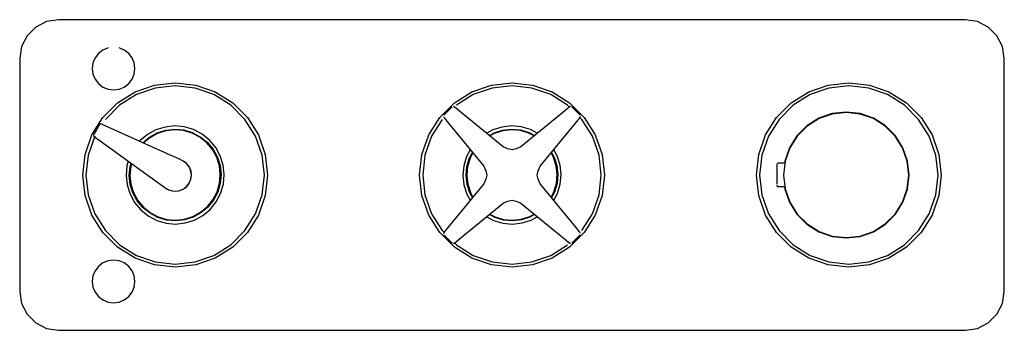
# Model space of a CAD drawing. Extents: x -0.19 to 0.19, y -0.06 to 0.06.
import ezdxf

# ---------------------------------------------------------------- set-up
doc = ezdxf.new("R2010")
doc.units = 0
doc.header["$MEASUREMENT"] = 0

msp = doc.modelspace()

# ---------------------------------------------------------------- linework, layer by layer
at = {"linetype": 'Continuous'}
for p, q in [((-0.183817, 0.057135), (-0.187135, 0.053817)), ((-0.179635, 0.059266), (-0.183817, 0.057135)), ((-0.175, 0.06), (-0.179635, 0.059266)), ((-0.13, 0.06), (-0.175, 0.06)), ((-0.122265, 0.06), (-0.13, 0.06)), ((-0.11453, 0.06), (-0.122265, 0.06)), ((-0.01547, 0.06), (-0.11453, 0.06)), ((-0.007735, 0.06), (-0.01547, 0.06)), ((0, 0.06), (-0.007735, 0.06)), ((0.007735, 0.06), (0, 0.06)), ((0.01547, 0.06), (0.007735, 0.06)), ((0.11453, 0.06), (0.01547, 0.06)), ((0.122265, 0.06), (0.11453, 0.06)), ((0.13, 0.06), (0.122265, 0.06)), ((0.175, 0.06), (0.13, 0.06)), ((0.179635, 0.059266), (0.175, 0.06)), ((0.183817, 0.057135), (0.179635, 0.059266)), ((0.187135, 0.053817), (0.183817, 0.057135)), ((-0.187135, 0.053817), (-0.189266, 0.049635)), ((0.189266, 0.049635), (0.187135, 0.053817)), ((-0.189266, 0.049635), (-0.19, 0.045)), ((0.19, 0.045), (0.189266, 0.049635)), ((-0.159583, 0.04697), (-0.160894, 0.045261)), ((-0.157875, 0.048281), (-0.159583, 0.04697)), ((-0.155885, 0.049105), (-0.157875, 0.048281)), ((-0.149625, 0.048281), (-0.151614, 0.049105)), ((-0.147916, 0.04697), (-0.149625, 0.048281)), ((-0.146605, 0.045261), (-0.147916, 0.04697)), ((-0.19, 0.045), (-0.19, 0)), ((-0.161719, 0.043272), (-0.162, 0.041136)), ((-0.160894, 0.045261), (-0.161719, 0.043272)), ((-0.145781, 0.043272), (-0.146605, 0.045261)), ((-0.1455, 0.041136), (-0.145781, 0.043272)), ((0.19, 0), (0.19, 0.045)), ((-0.162, 0.041136), (-0.161719, 0.039001)), ((-0.161719, 0.039001), (-0.160894, 0.037011)), ((-0.146605, 0.037011), (-0.145781, 0.039001)), ((-0.145781, 0.039001), (-0.1455, 0.041136)), ((-0.160894, 0.037011), (-0.159583, 0.035303)), ((-0.159583, 0.035303), (-0.157875, 0.033992)), ((-0.149625, 0.033992), (-0.147916, 0.035303)), ((-0.147916, 0.035303), (-0.146605, 0.037011)), ((-0.14547, 0.032123), (-0.137934, 0.03476)), ((-0.137934, 0.03476), (-0.13, 0.035654)), ((-0.13, 0.034454), (-0.137667, 0.03359)), ((-0.13, 0.035654), (-0.122066, 0.03476)), ((-0.122333, 0.03359), (-0.13, 0.034454)), ((-0.122066, 0.03476), (-0.11453, 0.032123)), ((-0.01547, 0.032123), (-0.007934, 0.03476)), ((-0.007934, 0.03476), (0, 0.035654)), ((0, 0.034454), (-0.007667, 0.03359)), ((0, 0.035654), (0.007934, 0.03476)), ((0.007667, 0.03359), (0, 0.034454)), ((0.007934, 0.03476), (0.01547, 0.032123)), ((0.11453, 0.032123), (0.122066, 0.03476)), ((0.122066, 0.03476), (0.13, 0.035654)), ((0.13, 0.034454), (0.122333, 0.03359)), ((0.13, 0.035654), (0.137934, 0.03476)), ((0.137667, 0.03359), (0.13, 0.034454)), ((0.137934, 0.03476), (0.14547, 0.032123)), ((-0.157875, 0.033992), (-0.155885, 0.033168)), ((-0.155885, 0.033168), (-0.15375, 0.032886)), ((-0.15375, 0.032886), (-0.151614, 0.033168)), ((-0.15223, 0.027875), (-0.14547, 0.032123)), ((-0.151614, 0.033168), (-0.149625, 0.033992)), ((-0.144949, 0.031042), (-0.151481, 0.026937)), ((-0.137667, 0.03359), (-0.144949, 0.031042)), ((-0.115051, 0.031042), (-0.122333, 0.03359)), ((-0.108519, 0.026937), (-0.115051, 0.031042)), ((-0.11453, 0.032123), (-0.10777, 0.027875)), ((-0.02223, 0.027875), (-0.01547, 0.032123)), ((-0.014949, 0.031042), (-0.021481, 0.026937)), ((-0.007667, 0.03359), (-0.014949, 0.031042)), ((0.014949, 0.031042), (0.007667, 0.03359)), ((0.021481, 0.026937), (0.014949, 0.031042)), ((0.01547, 0.032123), (0.02223, 0.027875)), ((0.10777, 0.027875), (0.11453, 0.032123)), ((0.115051, 0.031042), (0.108519, 0.026937)), ((0.122333, 0.03359), (0.115051, 0.031042)), ((0.144949, 0.031042), (0.137667, 0.03359)), ((0.151481, 0.026937), (0.144949, 0.031042)), ((0.14547, 0.032123), (0.15223, 0.027875)), ((-0.157875, 0.02223), (-0.15223, 0.027875)), ((-0.151481, 0.026937), (-0.156937, 0.021481)), ((-0.103063, 0.021481), (-0.108519, 0.026937)), ((-0.10777, 0.027875), (-0.102125, 0.02223)), ((-0.027875, 0.02223), (-0.02223, 0.027875)), ((0.022177, 0.026242), (0.021481, 0.026937)), ((0.02223, 0.027875), (0.027875, 0.02223)), ((0.102125, 0.02223), (0.10777, 0.027875)), ((0.108519, 0.026937), (0.103063, 0.021481)), ((0.156937, 0.021481), (0.151481, 0.026937)), ((0.15223, 0.027875), (0.157875, 0.02223)), ((-0.026172, 0.023247), (-0.026334, 0.023085)), ((-0.02471, 0.02471), (-0.026172, 0.023247)), ((-0.023247, 0.026172), (-0.02471, 0.02471)), ((-0.023085, 0.026334), (-0.023247, 0.026172)), ((-0.022041, 0.026132), (-0.022631, 0.026423)), ((-0.02193, 0.026042), (-0.022041, 0.026132)), ((-0.020205, 0.024638), (-0.02193, 0.026042)), ((-0.003361, 0.010933), (-0.020205, 0.024638)), ((0.020213, 0.024643), (0.003361, 0.010933)), ((0.022225, 0.026281), (0.020213, 0.024643)), ((0.022336, 0.026372), (0.022225, 0.026281)), ((0.022718, 0.026493), (0.022336, 0.026372)), ((0.023248, 0.026172), (0.023085, 0.026334)), ((0.02471, 0.02471), (0.023248, 0.026172)), ((0.026172, 0.023248), (0.02471, 0.02471)), ((0.026334, 0.023085), (0.026172, 0.023248)), ((0.123583, 0.023694), (0.118445, 0.021896)), ((0.123615, 0.023554), (0.118507, 0.021767)), ((0.128993, 0.024303), (0.123583, 0.023694)), ((0.128993, 0.02416), (0.123615, 0.023554)), ((0.134402, 0.023694), (0.128993, 0.024303)), ((0.134371, 0.023554), (0.128993, 0.02416)), ((0.139479, 0.021767), (0.134371, 0.023554)), ((0.139541, 0.021896), (0.134402, 0.023694)), ((-0.162123, 0.01547), (-0.157875, 0.02223)), ((-0.159276, 0.019291), (-0.160311, 0.0175)), ((-0.159017, 0.019564), (-0.159276, 0.019291)), ((-0.158681, 0.019735), (-0.159017, 0.019564)), ((-0.158073, 0.019493), (-0.158681, 0.019735)), ((-0.157943, 0.019434), (-0.158073, 0.019493)), ((-0.155916, 0.01852), (-0.157943, 0.019434)), ((-0.098958, 0.014949), (-0.103063, 0.021481)), ((-0.102125, 0.02223), (-0.097877, 0.01547)), ((-0.032123, 0.01547), (-0.027875, 0.02223)), ((-0.026937, 0.021481), (-0.031042, 0.014949)), ((-0.026423, 0.022631), (-0.026132, 0.022041)), ((-0.026132, 0.022041), (-0.026042, 0.02193)), ((-0.026042, 0.02193), (-0.024638, 0.020205)), ((-0.024638, 0.020205), (-0.010933, 0.003361)), ((0.010933, 0.003361), (0.024644, 0.020213)), ((0.024644, 0.020213), (0.026281, 0.022225)), ((0.026937, 0.021481), (0.026242, 0.022177)), ((0.026281, 0.022225), (0.026372, 0.022336)), ((0.026372, 0.022336), (0.026493, 0.022718)), ((0.031042, 0.014949), (0.026937, 0.021481)), ((0.027875, 0.02223), (0.032123, 0.01547)), ((0.097877, 0.01547), (0.102125, 0.02223)), ((0.103063, 0.021481), (0.098958, 0.014949)), ((0.118445, 0.021896), (0.113835, 0.018999)), ((0.118507, 0.021767), (0.113924, 0.018888)), ((0.144061, 0.018888), (0.139479, 0.021767)), ((0.14415, 0.018999), (0.139541, 0.021896)), ((0.161042, 0.014949), (0.156937, 0.021481)), ((0.157875, 0.02223), (0.162123, 0.01547)), ((-0.16476, 0.007934), (-0.162123, 0.01547)), ((-0.161345, 0.015709), (-0.161451, 0.015348)), ((-0.161451, 0.015348), (-0.161432, 0.014971)), ((-0.160311, 0.0175), (-0.161345, 0.015709)), ((-0.136114, 0.009605), (-0.155916, 0.01852)), ((-0.140661, 0.015645), (-0.143508, 0.013264)), ((-0.137404, 0.017424), (-0.140661, 0.015645)), ((-0.139966, 0.014624), (-0.136921, 0.016287)), ((-0.136819, 0.016046), (-0.139818, 0.014408)), ((-0.133862, 0.018533), (-0.137404, 0.017424)), ((-0.136921, 0.016287), (-0.13361, 0.017324)), ((-0.133557, 0.017068), (-0.136819, 0.016046)), ((-0.130173, 0.018931), (-0.133862, 0.018533)), ((-0.13361, 0.017324), (-0.130162, 0.017696)), ((-0.130159, 0.017434), (-0.133557, 0.017068)), ((-0.126476, 0.018601), (-0.130173, 0.018931)), ((-0.130162, 0.017696), (-0.126706, 0.017387)), ((-0.126755, 0.017131), (-0.130159, 0.017434)), ((-0.123475, 0.016168), (-0.126755, 0.017131)), ((-0.126706, 0.017387), (-0.123377, 0.01641)), ((-0.122915, 0.017556), (-0.126476, 0.018601)), ((-0.120446, 0.014585), (-0.123475, 0.016168)), ((-0.123377, 0.01641), (-0.120303, 0.014803)), ((-0.119626, 0.015837), (-0.122915, 0.017556)), ((-0.116736, 0.013508), (-0.119626, 0.015837)), ((-0.097877, 0.01547), (-0.09524, 0.007934)), ((-0.03476, 0.007934), (-0.032123, 0.01547)), ((-0.007404, 0.017424), (-0.009758, 0.016138)), ((-0.008728, 0.0153), (-0.006921, 0.016287)), ((-0.006819, 0.016046), (-0.00851, 0.015122)), ((-0.003862, 0.018533), (-0.007404, 0.017424)), ((-0.006921, 0.016287), (-0.00361, 0.017324)), ((-0.003557, 0.017068), (-0.006819, 0.016046)), ((-0.000173, 0.018931), (-0.003862, 0.018533)), ((-0.00361, 0.017324), (-0.000162, 0.017696)), ((-0.000159, 0.017434), (-0.003557, 0.017068)), ((0.003524, 0.018601), (-0.000173, 0.018931)), ((-0.000162, 0.017696), (0.003294, 0.017387)), ((0.003245, 0.017131), (-0.000159, 0.017434)), ((0.006525, 0.016168), (0.003245, 0.017131)), ((0.003294, 0.017387), (0.006623, 0.01641)), ((0.007085, 0.017556), (0.003524, 0.018601)), ((0.008516, 0.015127), (0.006525, 0.016168)), ((0.006623, 0.01641), (0.008735, 0.015306)), ((0.009773, 0.01615), (0.007085, 0.017556)), ((0.032123, 0.01547), (0.03476, 0.007934)), ((0.09524, 0.007934), (0.097877, 0.01547)), ((0.113835, 0.018999), (0.109986, 0.01515)), ((0.113924, 0.018888), (0.110098, 0.015061)), ((0.147888, 0.015061), (0.144061, 0.018888)), ((0.148, 0.01515), (0.14415, 0.018999)), ((0.162123, 0.01547), (0.16476, 0.007934)), ((-0.161042, 0.014949), (-0.16359, 0.007667)), ((-0.161432, 0.014971), (-0.160918, 0.014566)), ((-0.160918, 0.014566), (-0.160802, 0.014482)), ((-0.160802, 0.014482), (-0.158997, 0.013183)), ((-0.158997, 0.013183), (-0.141375, 0.000493)), ((-0.143508, 0.013264), (-0.143703, 0.013022)), ((-0.142519, 0.012489), (-0.139966, 0.014624)), ((-0.139818, 0.014408), (-0.142256, 0.01237)), ((-0.117785, 0.01244), (-0.120446, 0.014585)), ((-0.120303, 0.014803), (-0.117601, 0.012627)), ((-0.115592, 0.009818), (-0.117785, 0.01244)), ((-0.117601, 0.012627), (-0.115376, 0.009965)), ((-0.114355, 0.010661), (-0.116736, 0.013508)), ((-0.09641, 0.007667), (-0.098958, 0.014949)), ((-0.031042, 0.014949), (-0.03359, 0.007667)), ((0.03359, 0.007667), (0.031042, 0.014949)), ((0.098958, 0.014949), (0.09641, 0.007667)), ((0.109986, 0.01515), (0.107089, 0.010541)), ((0.110098, 0.015061), (0.107218, 0.010478)), ((0.150767, 0.010478), (0.147888, 0.015061)), ((0.150896, 0.010541), (0.148, 0.01515)), ((0.16359, 0.007667), (0.161042, 0.014949)), ((-0.165654, 0), (-0.16476, 0.007934)), ((-0.16359, 0.007667), (-0.164454, 0)), ((-0.134416, 0.008837), (-0.136114, 0.009605)), ((-0.133007, 0.008113), (-0.134416, 0.008837)), ((-0.129792, 0.006758), (-0.133063, 0.008224)), ((-0.113954, 0.006819), (-0.115592, 0.009818)), ((-0.115376, 0.009965), (-0.113713, 0.006921)), ((-0.112576, 0.007404), (-0.114355, 0.010661)), ((-0.095546, 0), (-0.09641, 0.007667)), ((-0.09524, 0.007934), (-0.094346, 0)), ((-0.035654, 0), (-0.03476, 0.007934)), ((-0.03359, 0.007667), (-0.034454, 0)), ((-0.01615, 0.009773), (-0.017556, 0.007085)), ((-0.01641, 0.006623), (-0.015306, 0.008735)), ((-0.015127, 0.008516), (-0.016168, 0.006525)), ((-0.001664, 0.010065), (-0.003361, 0.010933)), ((0, 0.009773), (-0.001664, 0.010065)), ((0.001664, 0.010065), (0, 0.009773)), ((0.003361, 0.010933), (0.001664, 0.010065)), ((0.016046, 0.006819), (0.015122, 0.00851)), ((0.0153, 0.008728), (0.016287, 0.006921)), ((0.017424, 0.007404), (0.016138, 0.009758)), ((0.034454, 0), (0.03359, 0.007667)), ((0.03476, 0.007934), (0.035654, 0)), ((0.094346, 0), (0.09524, 0.007934)), ((0.09641, 0.007667), (0.095546, 0)), ((0.107089, 0.010541), (0.105291, 0.005402)), ((0.107218, 0.010478), (0.105431, 0.00537)), ((0.152555, 0.00537), (0.150767, 0.010478)), ((0.152694, 0.005402), (0.150896, 0.010541)), ((0.164454, 0), (0.16359, 0.007667)), ((0.16476, 0.007934), (0.165654, 0)), ((-0.148075, 0.005318), (-0.148601, 0.003524)), ((-0.147387, 0.003294), (-0.147017, 0.004556)), ((-0.146793, 0.004395), (-0.147131, 0.003245)), ((-0.128358, 0.006111), (-0.129792, 0.006758)), ((-0.126875, 0.005408), (-0.128358, 0.006111)), ((-0.125585, 0.004415), (-0.126875, 0.005408)), ((-0.125621, 0.00446), (-0.126575, 0.005228)), ((-0.124835, 0.00352), (-0.125621, 0.00446)), ((-0.124588, 0.003113), (-0.125585, 0.004415)), ((-0.112932, 0.003557), (-0.113954, 0.006819)), ((-0.113713, 0.006921), (-0.112676, 0.00361)), ((-0.111467, 0.003862), (-0.112576, 0.007404)), ((-0.111069, 0.000173), (-0.111467, 0.003862)), ((-0.017556, 0.007085), (-0.018601, 0.003524)), ((-0.017387, 0.003294), (-0.01641, 0.006623)), ((-0.016168, 0.006525), (-0.017131, 0.003245)), ((0.017068, 0.003557), (0.016046, 0.006819)), ((0.016287, 0.006921), (0.017324, 0.00361)), ((0.018533, 0.003862), (0.017424, 0.007404)), ((0.018931, 0.000173), (0.018533, 0.003862)), ((0.102311, 0.004282), (0.10225, 0.004055)), ((0.10225, 0.004055), (0.10225, 0.003917)), ((0.10225, 0.003917), (0.10225, 0.003512)), ((0.102475, 0.004448), (0.102311, 0.004282)), ((0.102701, 0.004509), (0.102475, 0.004448)), ((0.102754, 0.004509), (0.102701, 0.004509)), ((0.105334, 0.004509), (0.102754, 0.004509)), ((0.105431, 0.00537), (0.104825, -0.000008)), ((0.105291, 0.005402), (0.105191, 0.004509)), ((0.153161, -0.000008), (0.152555, 0.00537)), ((0.153304, -0.000008), (0.152694, 0.005402)), ((-0.19, 0), (-0.19, -0.045)), ((-0.16476, -0.007934), (-0.165654, 0)), ((-0.164454, 0), (-0.16359, -0.007667)), ((-0.148601, 0.003524), (-0.148931, -0.000173)), ((-0.147696, -0.000161), (-0.147387, 0.003294)), ((-0.147131, 0.003245), (-0.147434, -0.000159)), ((-0.141375, 0.000493), (-0.139862, -0.000593)), ((-0.124248, 0.002444), (-0.124835, 0.00352)), ((-0.12459, 0.003115), (-0.123971, 0.001608)), ((-0.123971, 0.001608), (-0.124589, 0.003115)), ((-0.123964, 0.00161), (-0.124588, 0.003113)), ((-0.123881, 0.001275), (-0.124248, 0.002444)), ((-0.123744, 0.000007), (-0.124026, 0.001587)), ((-0.123744, 0.000007), (-0.123984, 0.001603)), ((-0.12375, 0.000007), (-0.123967, 0.001609)), ((-0.123959, -0.001619), (-0.123744, 0.000007)), ((-0.12375, 0.000057), (-0.123881, 0.001275)), ((-0.123859, -0.001163), (-0.12375, 0.000057)), ((-0.112566, 0.000159), (-0.112932, 0.003557)), ((-0.112869, -0.003245), (-0.112566, 0.000159)), ((-0.112676, 0.00361), (-0.112304, 0.000162)), ((-0.112304, 0.000162), (-0.112613, -0.003294)), ((-0.111399, -0.003524), (-0.111069, 0.000173)), ((-0.09641, -0.007667), (-0.095546, 0)), ((-0.094346, 0), (-0.09524, -0.007934)), ((-0.03476, -0.007934), (-0.035654, 0)), ((-0.034454, 0), (-0.03359, -0.007667)), ((-0.018601, 0.003524), (-0.018931, -0.000173)), ((-0.017696, -0.000161), (-0.017387, 0.003294)), ((-0.017131, 0.003245), (-0.017434, -0.000159)), ((-0.010933, 0.003361), (-0.010065, 0.001664)), ((-0.010065, 0.001664), (-0.009773, 0)), ((-0.009773, 0), (-0.010065, -0.001664)), ((0.009773, 0), (0.010065, 0.001664)), ((0.010065, -0.001664), (0.009773, 0)), ((0.010065, 0.001664), (0.010933, 0.003361)), ((0.017434, 0.000159), (0.017068, 0.003557)), ((0.017131, -0.003245), (0.017434, 0.000159)), ((0.017324, 0.00361), (0.017696, 0.000162)), ((0.017696, 0.000162), (0.017387, -0.003294)), ((0.018601, -0.003524), (0.018931, 0.000173)), ((0.03359, -0.007667), (0.034454, 0)), ((0.035654, 0), (0.03476, -0.007934)), ((0.09524, -0.007934), (0.094346, 0)), ((0.095546, 0), (0.09641, -0.007667)), ((0.10225, 0.003512), (0.10225, 0.002869)), ((0.10225, 0.002869), (0.10225, 0.002031)), ((0.10225, 0.002031), (0.10225, 0.001054)), ((0.10225, 0.001054), (0.10225, 0.000007)), ((0.10225, 0.000007), (0.10225, -0.001041)), ((0.16359, -0.007667), (0.164454, 0)), ((0.165654, 0), (0.16476, -0.007934)), ((0.19, -0.045), (0.19, 0)), ((-0.148931, -0.000173), (-0.148533, -0.003862)), ((-0.147324, -0.00361), (-0.147696, -0.000161)), ((-0.147434, -0.000159), (-0.147068, -0.003557)), ((-0.146287, -0.006921), (-0.147324, -0.00361)), ((-0.147068, -0.003557), (-0.146046, -0.006819)), ((-0.139862, -0.000593), (-0.138522, -0.001456)), ((-0.138655, -0.001457), (-0.135749, -0.003559)), ((-0.135749, -0.003559), (-0.134472, -0.004477)), ((-0.125575, -0.004424), (-0.124587, -0.003125)), ((-0.12554, -0.004379), (-0.124772, -0.003425)), ((-0.124587, -0.003125), (-0.123956, -0.00162)), ((-0.113832, -0.006525), (-0.112869, -0.003245)), ((-0.112613, -0.003294), (-0.11359, -0.006623)), ((-0.112444, -0.007085), (-0.111399, -0.003524)), ((-0.010933, -0.003361), (-0.024643, -0.020213)), ((-0.018931, -0.000173), (-0.018533, -0.003862)), ((-0.017324, -0.00361), (-0.017696, -0.000161)), ((-0.017434, -0.000159), (-0.017068, -0.003557)), ((-0.016287, -0.006921), (-0.017324, -0.00361)), ((-0.017068, -0.003557), (-0.016046, -0.006819)), ((-0.010065, -0.001664), (-0.010933, -0.003361)), ((0.010933, -0.003361), (0.010065, -0.001664)), ((0.024638, -0.020205), (0.010933, -0.003361)), ((0.016168, -0.006525), (0.017131, -0.003245)), ((0.017387, -0.003294), (0.01641, -0.006623)), ((0.017556, -0.007085), (0.018601, -0.003524)), ((0.10225, -0.001041), (0.10225, -0.002017)), ((0.10225, -0.002017), (0.10225, -0.002856)), ((0.10225, -0.002856), (0.10225, -0.003499)), ((0.104825, -0.000008), (0.105431, -0.005385)), ((0.152555, -0.005385), (0.153161, -0.000008)), ((0.152694, -0.005417), (0.153304, -0.000008)), ((-0.148533, -0.003862), (-0.147424, -0.007404)), ((-0.147424, -0.007404), (-0.145645, -0.010661)), ((-0.144624, -0.009966), (-0.146287, -0.006921)), ((-0.146046, -0.006819), (-0.144408, -0.009818)), ((-0.134472, -0.004477), (-0.133121, -0.00541)), ((-0.133425, -0.005228), (-0.132339, -0.005796)), ((-0.133121, -0.00541), (-0.131616, -0.006031)), ((-0.131616, -0.006031), (-0.12999, -0.006243)), ((-0.131163, -0.006141), (-0.129943, -0.00625)), ((-0.12999, -0.006243), (-0.128377, -0.006032)), ((-0.129943, -0.00625), (-0.128725, -0.006119)), ((-0.128725, -0.006119), (-0.127556, -0.005752)), ((-0.12838, -0.006011), (-0.126878, -0.005421)), ((-0.128377, -0.00603), (-0.126878, -0.005421)), ((-0.126878, -0.005421), (-0.125577, -0.004422)), ((-0.12648, -0.005165), (-0.12554, -0.004379)), ((-0.115415, -0.009554), (-0.113832, -0.006525)), ((-0.11359, -0.006623), (-0.115197, -0.009697)), ((-0.114163, -0.010374), (-0.112444, -0.007085)), ((-0.018533, -0.003862), (-0.017424, -0.007404)), ((-0.017424, -0.007404), (-0.016138, -0.009758)), ((-0.0153, -0.008728), (-0.016287, -0.006921)), ((-0.016046, -0.006819), (-0.015122, -0.00851)), ((0.015127, -0.008516), (0.016168, -0.006525)), ((0.01641, -0.006623), (0.015306, -0.008736)), ((0.01615, -0.009774), (0.017556, -0.007085)), ((0.10225, -0.003903), (0.10225, -0.004041)), ((0.10225, -0.004041), (0.102311, -0.004268)), ((0.102311, -0.004268), (0.102475, -0.004435)), ((0.102475, -0.004435), (0.102701, -0.004495)), ((0.102701, -0.004495), (0.102755, -0.004495)), ((0.102755, -0.004495), (0.105331, -0.004495)), ((0.105188, -0.004495), (0.105291, -0.005417)), ((0.105291, -0.005417), (0.107089, -0.010556)), ((0.105431, -0.005385), (0.107218, -0.010494)), ((0.150767, -0.010494), (0.152555, -0.005385)), ((0.150896, -0.010556), (0.152694, -0.005417)), ((-0.162123, -0.01547), (-0.16476, -0.007934)), ((-0.16359, -0.007667), (-0.161042, -0.014949)), ((-0.145645, -0.010661), (-0.143264, -0.013508)), ((-0.142399, -0.012627), (-0.144624, -0.009966)), ((-0.144408, -0.009818), (-0.142216, -0.01244)), ((-0.117559, -0.012215), (-0.115415, -0.009554)), ((-0.115197, -0.009697), (-0.117373, -0.012398)), ((-0.116492, -0.013264), (-0.114163, -0.010374)), ((-0.098958, -0.014949), (-0.09641, -0.007667)), ((-0.09524, -0.007934), (-0.097877, -0.01547)), ((-0.032123, -0.01547), (-0.03476, -0.007934)), ((-0.03359, -0.007667), (-0.031042, -0.014949)), ((-0.020213, -0.024644), (-0.003361, -0.010933)), ((-0.003361, -0.010933), (-0.001664, -0.010065)), ((-0.001664, -0.010065), (0, -0.009773)), ((0, -0.009773), (0.001664, -0.010065)), ((0.001664, -0.010065), (0.003361, -0.010933)), ((0.003361, -0.010933), (0.020205, -0.024638)), ((0.031042, -0.014949), (0.03359, -0.007667)), ((0.03476, -0.007934), (0.032123, -0.01547)), ((0.097877, -0.01547), (0.09524, -0.007934)), ((0.09641, -0.007667), (0.098958, -0.014949)), ((0.107089, -0.010556), (0.109986, -0.015165)), ((0.107218, -0.010494), (0.110098, -0.015076)), ((0.147888, -0.015076), (0.150767, -0.010494)), ((0.148, -0.015165), (0.150896, -0.010556)), ((0.161042, -0.014949), (0.16359, -0.007667)), ((0.16476, -0.007934), (0.162123, -0.01547)), ((-0.161042, -0.014949), (-0.156937, -0.021481)), ((-0.143264, -0.013508), (-0.140374, -0.015837)), ((-0.139697, -0.014803), (-0.142399, -0.012627)), ((-0.142216, -0.01244), (-0.139554, -0.014585)), ((-0.136623, -0.01641), (-0.139697, -0.014803)), ((-0.139554, -0.014585), (-0.136525, -0.016168)), ((-0.123181, -0.016046), (-0.120182, -0.014408)), ((-0.120035, -0.014624), (-0.123079, -0.016287)), ((-0.120182, -0.014408), (-0.117559, -0.012215)), ((-0.117373, -0.012398), (-0.120035, -0.014624)), ((-0.119339, -0.015645), (-0.116492, -0.013264)), ((-0.103063, -0.021481), (-0.098958, -0.014949)), ((-0.031042, -0.014949), (-0.026937, -0.021481)), ((-0.008516, -0.015127), (-0.006525, -0.016168)), ((0.006819, -0.016046), (0.00851, -0.015122)), ((0.026937, -0.021481), (0.031042, -0.014949)), ((0.098958, -0.014949), (0.103063, -0.021481)), ((0.109986, -0.015165), (0.113835, -0.019015)), ((0.110098, -0.015076), (0.113924, -0.018903)), ((0.144061, -0.018903), (0.147888, -0.015076)), ((0.14415, -0.019015), (0.148, -0.015165)), ((0.156937, -0.021481), (0.161042, -0.014949)), ((-0.157875, -0.02223), (-0.162123, -0.01547)), ((-0.140374, -0.015837), (-0.137085, -0.017556)), ((-0.137085, -0.017556), (-0.133524, -0.018601)), ((-0.133294, -0.017387), (-0.136623, -0.01641)), ((-0.136525, -0.016168), (-0.133245, -0.01713)), ((-0.133524, -0.018601), (-0.129827, -0.018931)), ((-0.129839, -0.017696), (-0.133294, -0.017387)), ((-0.133245, -0.01713), (-0.129841, -0.017434)), ((-0.129841, -0.017434), (-0.126443, -0.017068)), ((-0.126389, -0.017324), (-0.129839, -0.017696)), ((-0.129827, -0.018931), (-0.126137, -0.018533)), ((-0.126443, -0.017068), (-0.123181, -0.016046)), ((-0.123079, -0.016287), (-0.126389, -0.017324)), ((-0.126137, -0.018533), (-0.122596, -0.017424)), ((-0.122596, -0.017424), (-0.119339, -0.015645)), ((-0.097877, -0.01547), (-0.102125, -0.02223)), ((-0.027875, -0.02223), (-0.032123, -0.01547)), ((-0.009774, -0.01615), (-0.007085, -0.017556)), ((-0.006623, -0.01641), (-0.008736, -0.015306)), ((-0.007085, -0.017556), (-0.003524, -0.018601)), ((-0.003294, -0.017387), (-0.006623, -0.01641)), ((-0.006525, -0.016168), (-0.003245, -0.01713)), ((-0.003524, -0.018601), (0.000173, -0.018931)), ((0.000161, -0.017696), (-0.003294, -0.017387)), ((-0.003245, -0.01713), (0.000159, -0.017434)), ((0.000159, -0.017434), (0.003557, -0.017068)), ((0.003611, -0.017324), (0.000161, -0.017696)), ((0.000173, -0.018931), (0.003863, -0.018533)), ((0.003557, -0.017068), (0.006819, -0.016046)), ((0.006921, -0.016287), (0.003611, -0.017324)), ((0.003863, -0.018533), (0.007404, -0.017424)), ((0.008728, -0.0153), (0.006921, -0.016287)), ((0.007404, -0.017424), (0.009758, -0.016138)), ((0.032123, -0.01547), (0.027875, -0.02223)), ((0.102125, -0.02223), (0.097877, -0.01547)), ((0.113924, -0.018903), (0.118507, -0.021782)), ((0.139479, -0.021782), (0.144061, -0.018903)), ((0.162123, -0.01547), (0.157875, -0.02223)), ((-0.15223, -0.027875), (-0.157875, -0.02223)), ((-0.156937, -0.021481), (-0.151481, -0.026937)), ((-0.108519, -0.026937), (-0.103063, -0.021481)), ((-0.102125, -0.02223), (-0.10777, -0.027875)), ((-0.02223, -0.027875), (-0.027875, -0.02223)), ((-0.026937, -0.021481), (-0.026242, -0.022177)), ((-0.026372, -0.022336), (-0.026493, -0.022718)), ((-0.026281, -0.022225), (-0.026372, -0.022336)), ((-0.024643, -0.020213), (-0.026281, -0.022225)), ((0.027875, -0.02223), (0.02223, -0.027875)), ((0.026042, -0.02193), (0.024638, -0.020205)), ((0.026132, -0.022041), (0.026042, -0.02193)), ((0.026423, -0.022631), (0.026132, -0.022041)), ((0.10777, -0.027875), (0.102125, -0.02223)), ((0.103063, -0.021481), (0.108518, -0.026937)), ((0.113835, -0.019015), (0.118445, -0.021911)), ((0.118445, -0.021911), (0.123583, -0.023709)), ((0.118507, -0.021782), (0.123615, -0.023569)), ((0.134371, -0.023569), (0.139479, -0.021782)), ((0.134402, -0.023709), (0.139541, -0.021911)), ((0.139541, -0.021911), (0.14415, -0.019015)), ((0.151481, -0.026937), (0.156937, -0.021481)), ((0.157875, -0.02223), (0.15223, -0.027875)), ((-0.026334, -0.023085), (-0.026172, -0.023248)), ((-0.026172, -0.023248), (-0.02471, -0.02471)), ((-0.02471, -0.02471), (-0.023248, -0.026172)), ((-0.023248, -0.026172), (-0.023085, -0.026334)), ((-0.022718, -0.026493), (-0.022336, -0.026372)), ((-0.022336, -0.026372), (-0.022225, -0.026281)), ((-0.022225, -0.026281), (-0.020213, -0.024644)), ((-0.022177, -0.026242), (-0.021481, -0.026937)), ((0.020205, -0.024638), (0.02193, -0.026042)), ((0.02193, -0.026042), (0.022041, -0.026132)), ((0.022041, -0.026132), (0.022631, -0.026423)), ((0.023085, -0.026335), (0.023247, -0.026172)), ((0.023247, -0.026172), (0.02471, -0.02471)), ((0.02471, -0.02471), (0.026172, -0.023247)), ((0.026172, -0.023247), (0.026335, -0.023085)), ((0.123583, -0.023709), (0.128993, -0.024318)), ((0.123615, -0.023569), (0.128993, -0.024175)), ((0.128993, -0.024175), (0.134371, -0.023569)), ((0.128993, -0.024318), (0.134402, -0.023709)), ((-0.14547, -0.032123), (-0.15223, -0.027875)), ((-0.151481, -0.026937), (-0.144949, -0.031042)), ((-0.115051, -0.031042), (-0.108519, -0.026937)), ((-0.10777, -0.027875), (-0.11453, -0.032123)), ((-0.01547, -0.032123), (-0.02223, -0.027875)), ((-0.021481, -0.026937), (-0.014949, -0.031042)), ((0.014949, -0.031042), (0.021481, -0.026937)), ((0.02223, -0.027875), (0.01547, -0.032123)), ((0.11453, -0.032123), (0.10777, -0.027875)), ((0.108518, -0.026937), (0.115051, -0.031042)), ((0.144949, -0.031042), (0.151481, -0.026937)), ((0.15223, -0.027875), (0.14547, -0.032123)), ((-0.157875, -0.033991), (-0.159584, -0.035302)), ((-0.155886, -0.033167), (-0.157875, -0.033991)), ((-0.15375, -0.032886), (-0.155886, -0.033167)), ((-0.151615, -0.033167), (-0.15375, -0.032886)), ((-0.149625, -0.033991), (-0.151615, -0.033167)), ((-0.147917, -0.035302), (-0.149625, -0.033991)), ((-0.137934, -0.03476), (-0.14547, -0.032123)), ((-0.144949, -0.031042), (-0.137667, -0.03359)), ((-0.137667, -0.03359), (-0.13, -0.034454)), ((-0.13, -0.034454), (-0.122333, -0.03359)), ((-0.122333, -0.03359), (-0.115051, -0.031042)), ((-0.11453, -0.032123), (-0.122066, -0.03476)), ((-0.007934, -0.03476), (-0.01547, -0.032123)), ((-0.014949, -0.031042), (-0.007667, -0.03359)), ((-0.007667, -0.03359), (0, -0.034454)), ((0, -0.034454), (0.007667, -0.03359)), ((0.007667, -0.03359), (0.014949, -0.031042)), ((0.01547, -0.032123), (0.007934, -0.03476)), ((0.122066, -0.03476), (0.11453, -0.032123)), ((0.115051, -0.031042), (0.122333, -0.03359)), ((0.122333, -0.03359), (0.13, -0.034454)), ((0.13, -0.034454), (0.137667, -0.03359)), ((0.137667, -0.03359), (0.144949, -0.031042)), ((0.14547, -0.032123), (0.137934, -0.03476)), ((-0.160895, -0.037011), (-0.161719, -0.039001)), ((-0.159584, -0.035302), (-0.160895, -0.037011)), ((-0.146606, -0.037011), (-0.147917, -0.035302)), ((-0.145781, -0.039001), (-0.146606, -0.037011)), ((-0.13, -0.035654), (-0.137934, -0.03476)), ((-0.122066, -0.03476), (-0.13, -0.035654)), ((0, -0.035654), (-0.007934, -0.03476)), ((0.007934, -0.03476), (0, -0.035654)), ((0.13, -0.035654), (0.122066, -0.03476)), ((0.137934, -0.03476), (0.13, -0.035654)), ((-0.161719, -0.039001), (-0.162, -0.041136)), ((-0.162, -0.041136), (-0.161719, -0.043271)), ((-0.1455, -0.041136), (-0.145781, -0.039001)), ((-0.145781, -0.043271), (-0.1455, -0.041136)), ((-0.19, -0.045), (-0.189266, -0.049635)), ((-0.161719, -0.043271), (-0.160895, -0.045261)), ((-0.160895, -0.045261), (-0.159584, -0.04697)), ((-0.147917, -0.04697), (-0.146606, -0.045261)), ((-0.146606, -0.045261), (-0.145781, -0.043271)), ((0.189266, -0.049635), (0.19, -0.045)), ((-0.159584, -0.04697), (-0.157875, -0.048281)), ((-0.157875, -0.048281), (-0.155886, -0.049105)), ((-0.155886, -0.049105), (-0.15375, -0.049386)), ((-0.15375, -0.049386), (-0.151615, -0.049105)), ((-0.151615, -0.049105), (-0.149625, -0.048281)), ((-0.149625, -0.048281), (-0.147917, -0.04697)), ((-0.189266, -0.049635), (-0.187135, -0.053817)), ((0.187135, -0.053817), (0.189266, -0.049635)), ((-0.187135, -0.053817), (-0.183817, -0.057135)), ((0.183817, -0.057135), (0.187135, -0.053817)), ((-0.183817, -0.057135), (-0.179635, -0.059266)), ((-0.179635, -0.059266), (-0.175, -0.06)), ((-0.175, -0.06), (-0.13, -0.06)), ((-0.13, -0.06), (-0.122318, -0.06)), ((-0.122318, -0.06), (-0.114636, -0.06)), ((-0.114636, -0.06), (-0.015498, -0.06)), ((-0.015498, -0.06), (-0.007802, -0.06)), ((-0.007802, -0.06), (0, -0.06)), ((0, -0.06), (0.007802, -0.06)), ((0.007802, -0.06), (0.015498, -0.06)), ((0.015498, -0.06), (0.114636, -0.06)), ((0.114636, -0.06), (0.122318, -0.06)), ((0.122318, -0.06), (0.13, -0.06)), ((0.13, -0.06), (0.175, -0.06)), ((0.175, -0.06), (0.179635, -0.059266)), ((0.179635, -0.059266), (0.183817, -0.057135))]:
    msp.add_line(p, q, dxfattribs=at)

doc.saveas('drawing.dxf')
